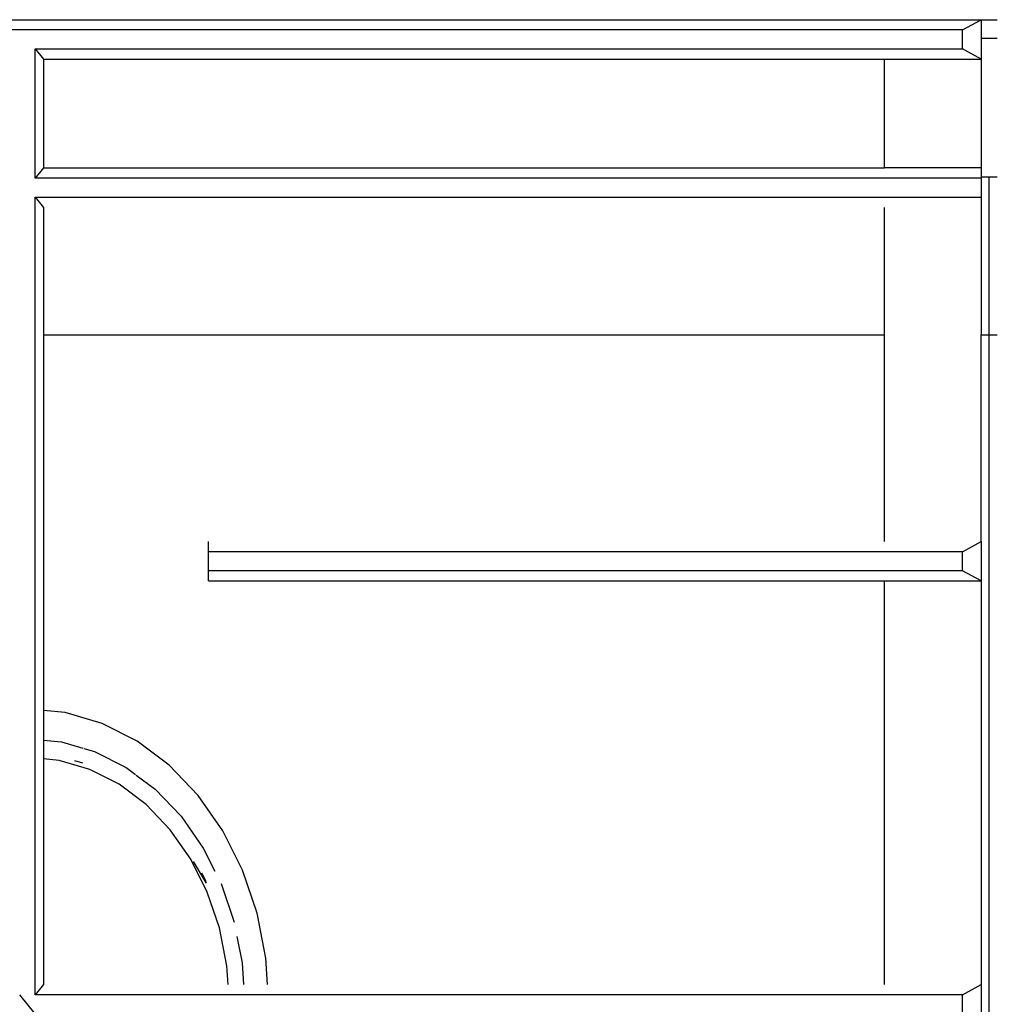
# Model space of a CAD drawing. Units: metres. Extents: x 10.3 to 21, y 7.8 to 15.7.
# Drawn here: x 11.1 to 11.2, y 12.9 to 13.1 of the extents above; entities that cross this region are included whole.
import ezdxf

# ---------------------------------------------------------------- set-up
doc = ezdxf.new("R2010")
doc.units = ezdxf.units.M
doc.layers.add('Edges', color=7, linetype='Continuous')

# ---------------------------------------------------------------- blocks, each defined once
blk = doc.blocks.new('Outdoor BBQ Kitchen pl')
at = {"layer": 'Edges'}
for p, q in [((-1.62869, -0.60859), (-1.34784, -0.60859)), ((-1.3506, -0.6101), (-1.34784, -0.60859)), ((-1.34784, -0.60859), (-1.34547, -0.60859)), ((-1.34784, -0.60859), (-1.34784, -0.61138)), ((-1.3506, -0.6101), (-1.62592, -0.6101)), ((-1.3506, -0.61289), (-1.3506, -0.6101)), ((-1.34547, -0.61138), (-1.34784, -0.61138)), ((-1.34784, -0.61138), (-1.34784, -0.61439)), ((-1.48712, -0.61289), (-1.48589, -0.61439)), ((-1.48712, -0.63193), (-1.48712, -0.61289)), ((-1.48712, -0.61289), (-1.3506, -0.61289)), ((-1.34784, -0.61439), (-1.3506, -0.61289)), ((-1.48589, -0.61439), (-1.48589, -0.63042)), ((-1.48589, -0.61439), (-1.36206, -0.61439)), ((-1.36206, -0.61439), (-1.34784, -0.61439)), ((-1.36206, -0.63042), (-1.36206, -0.61439)), ((-1.34784, -0.61439), (-1.34784, -0.63042)), ((-1.48589, -0.63042), (-1.48712, -0.63193)), ((-1.48589, -0.63042), (-1.36206, -0.63042)), ((-1.34784, -0.63042), (-1.36206, -0.63042)), ((-1.34784, -0.63042), (-1.34784, -0.63179)), ((-1.34784, -0.63193), (-1.48712, -0.63193)), ((-1.34547, -0.63179), (-1.34784, -0.63179)), ((-1.34784, -0.63179), (-1.34784, -0.63193)), ((-1.34784, -0.63193), (-1.34784, -0.63471)), ((-1.34665, -1.13047), (-1.34665, -0.63179)), ((-1.48712, -0.75217), (-1.48712, -0.63471)), ((-1.48712, -0.63471), (-1.48589, -0.63622)), ((-1.48712, -0.63471), (-1.34784, -0.63471)), ((-1.34784, -0.63471), (-1.34784, -0.65498)), ((-1.48589, -0.63622), (-1.48589, -0.65498)), ((-1.36206, -0.65498), (-1.36206, -0.63622)), ((-1.48589, -0.65498), (-1.36206, -0.65498)), ((-1.48589, -0.65498), (-1.48589, -0.7103)), ((-1.36206, -0.68543), (-1.36206, -0.65498)), ((-1.34784, -0.65498), (-1.34547, -0.65498)), ((-1.34784, -0.68543), (-1.34784, -0.65498)), ((-1.4616, -0.68693), (-1.4616, -0.68543)), ((-1.3506, -0.68693), (-1.34784, -0.68543)), ((-1.34784, -0.68543), (-1.34784, -0.69122)), ((-1.3506, -0.68693), (-1.4616, -0.68693)), ((-1.4616, -0.68972), (-1.4616, -0.68693)), ((-1.3506, -0.68972), (-1.3506, -0.68693)), ((-1.3506, -0.68972), (-1.4616, -0.68972)), ((-1.4616, -0.69122), (-1.4616, -0.68972)), ((-1.34784, -0.69122), (-1.3506, -0.68972)), ((-1.4616, -0.69122), (-1.36206, -0.69122)), ((-1.36206, -0.75066), (-1.36206, -0.69122)), ((-1.36206, -0.69122), (-1.34784, -0.69122)), ((-1.34784, -0.69122), (-1.34784, -0.75066)), ((-1.4827, -0.7106), (-1.48589, -0.7103)), ((-1.48589, -0.7103), (-1.48589, -0.71465)), ((-1.47728, -0.7122), (-1.4827, -0.7106)), ((-1.47212, -0.71481), (-1.47728, -0.7122)), ((-1.48589, -0.71465), (-1.48326, -0.7149)), ((-1.48589, -0.71465), (-1.48589, -0.71743)), ((-1.48326, -0.7149), (-1.4801, -0.71583)), ((-1.47994, -0.71587), (-1.47837, -0.71633)), ((-1.46737, -0.71837), (-1.47212, -0.71481)), ((-1.48361, -0.71765), (-1.48589, -0.71743)), ((-1.48589, -0.71743), (-1.48589, -0.75066)), ((-1.47837, -0.71633), (-1.47374, -0.71868)), ((-1.47908, -0.71898), (-1.48361, -0.71765)), ((-1.48011, -0.71803), (-1.48127, -0.71769)), ((-1.47477, -0.72116), (-1.47908, -0.71898)), ((-1.47374, -0.71868), (-1.47236, -0.71971)), ((-1.46312, -0.72281), (-1.46737, -0.71837)), ((-1.47223, -0.71982), (-1.46946, -0.72189)), ((-1.47079, -0.72414), (-1.47477, -0.72116)), ((-1.46946, -0.72189), (-1.46564, -0.72588)), ((-1.4595, -0.728), (-1.46312, -0.72281)), ((-1.46725, -0.72785), (-1.47079, -0.72414)), ((-1.46564, -0.72588), (-1.46238, -0.73055)), ((-1.46422, -0.73219), (-1.46725, -0.72785)), ((-1.45659, -0.73381), (-1.4595, -0.728)), ((-1.46238, -0.73055), (-1.46068, -0.73394)), ((-1.46178, -0.73705), (-1.46422, -0.73219)), ((-1.46384, -0.73251), (-1.46193, -0.73573)), ((-1.46196, -0.73548), (-1.46258, -0.73424)), ((-1.45445, -0.74012), (-1.45659, -0.73381)), ((-1.45975, -0.73579), (-1.45783, -0.74146)), ((-1.46, -0.74232), (-1.46178, -0.73705)), ((-1.45315, -0.74676), (-1.45445, -0.74012)), ((-1.45891, -0.74787), (-1.46, -0.74232)), ((-1.45742, -0.74357), (-1.45666, -0.74744)), ((-1.45873, -0.75066), (-1.45891, -0.74787)), ((-1.45666, -0.74744), (-1.45645, -0.75066)), ((-1.4529, -0.75066), (-1.45315, -0.74676)), ((-1.48589, -0.75066), (-1.48712, -0.75217)), ((-1.3506, -0.75217), (-1.34784, -0.75066)), ((-1.34784, -0.75066), (-1.34784, -0.75646)), ((-1.48712, -0.75495), (-1.4894, -0.75217)), ((-1.3506, -0.75217), (-1.48712, -0.75217)), ((-1.3506, -0.75495), (-1.3506, -0.75217))]:
    blk.add_line(p, q, dxfattribs=at)

msp = doc.modelspace()

# ---------------------------------------------------------------- block references
msp.add_blockref('Outdoor BBQ Kitchen pl', (12.57587, 13.67121))

doc.saveas('drawing.dxf')
